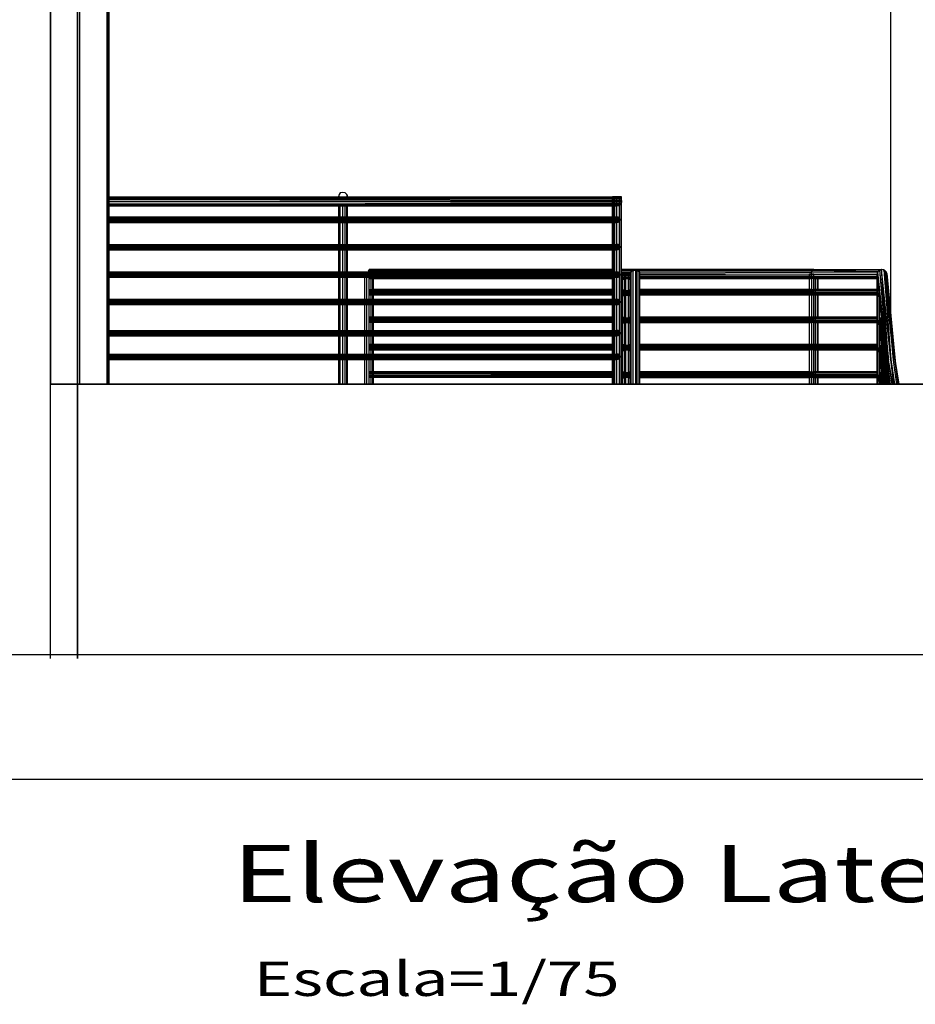
# Model space of a CAD drawing. Extents: x 16.1 to 82.6, y 62.9 to 108.4.
# Drawn here: x 32.5 to 37.4, y 76.2 to 81.6 of the extents above; entities that cross this region are included whole.
import ezdxf
from ezdxf.enums import TextEntityAlignment as Align

# ---------------------------------------------------------------- set-up
doc = ezdxf.new("R2010")
doc.units = 0
doc.header["$LTSCALE"] = 10
doc.header["$MEASUREMENT"] = 0
for name, color, linetype in [('ESPECARQ', 2, 'Continuous'), ('ESTRUT', 12, 'Continuous'), ('LINVISTA', 13, 'Continuous'), ('UNIDADE', 4, 'Continuous')]:
    doc.layers.add(name, color=color, linetype=linetype)
doc.styles.add('REGUA100', font='arial.ttf', dxfattribs={"width": 1.4})
doc.styles.add('REGUA60', font='arial.ttf', dxfattribs={"width": 1.4})

# ---------------------------------------------------------------- blocks, each defined once
blk = doc.blocks.new('INDUNI1')
at = {"color": 0, "style": 'REGUA100', "width": 1.4, "flags": 8}
for tag, p in [('NOME1', (0, 0)), ('NOME2', (0, -4.286))]:
    blk.add_attdef(tag, text='', height=2.5, dxfattribs=at).set_placement(p, align=Align.CENTER)
at = {"layer": 'ESPECARQ', "style": 'REGUA60', "width": 1.4}
blk.add_attdef('AREA', text='', height=1.5, dxfattribs=at).set_placement((0, -7.813), align=Align.CENTER)
at = {"layer": 'ESPECARQ', "style": 'REGUA60', "width": 1.4, "flags": 8}
for tag, p in [('PISO', (0, -10.313)), ('REVPAR', (0, -12.813)), ('PEDIR', (0, -15.313))]:
    blk.add_attdef(tag, text='', height=1.5, dxfattribs=at).set_placement(p, align=Align.CENTER)

msp = doc.modelspace()

# ---------------------------------------------------------------- linework, layer by layer
at = {"layer": 'ESTRUT'}
msp.add_lwpolyline([(42.5177, 78.1627), (19.4158, 78.1627), (19.4158, 77.4812), (42.5177, 77.4812)], close=True, dxfattribs=at)
at = {"layer": 'LINVISTA'}
for p, q in [((32.7923, 79.6432), (32.7923, 83.3406)), ((32.7923, 79.6432), (32.7923, 83.3406)), ((32.9407, 79.6432), (32.9407, 83.3406)), ((32.9407, 83.3406), (32.9407, 79.6432)), ((32.9506, 79.6432), (32.9506, 83.3406)), ((32.9506, 83.3406), (32.9506, 79.6432)), ((32.6308, 82.6426), (32.6308, 79.6432)), ((32.6308, 79.6432), (32.6308, 82.6426)), ((32.7792, 79.6432), (32.7792, 82.6426)), ((32.7792, 82.6426), (32.7792, 79.6432)), ((37.2305, 80.0169), (37.2305, 82.436)), ((37.2305, 80.0169), (37.2305, 82.436)), ((32.9506, 80.6675), (35.7302, 80.6675)), ((32.9506, 80.6642), (35.7401, 80.6664)), ((35.7105, 80.6653), (32.9506, 80.6642)), ((32.9506, 80.6631), (35.75, 80.6609)), ((32.9506, 80.6555), (35.75, 80.6609)), ((32.9506, 80.6544), (35.7533, 80.6522)), ((34.2102, 80.6807), (34.2069, 80.6675)), ((34.2102, 80.6807), (34.2069, 80.6675)), ((34.2102, 80.6675), (34.2069, 80.6675)), ((34.2102, 80.6675), (34.2069, 80.6675)), ((34.2168, 80.6895), (34.2102, 80.6807)), ((34.2168, 80.6895), (34.2102, 80.6807)), ((34.23, 80.6928), (34.2168, 80.6895)), ((34.23, 80.6928), (34.2168, 80.6895)), ((34.2432, 80.6895), (34.23, 80.6928)), ((34.2432, 80.6895), (34.23, 80.6928)), ((34.2432, 80.6895), (34.2531, 80.6807)), ((34.2531, 80.6807), (34.2432, 80.6895)), ((34.2531, 80.6807), (34.2563, 80.6675)), ((34.2563, 80.6675), (34.2531, 80.6807)), ((34.2563, 80.6675), (34.2531, 80.6675)), ((34.2563, 80.6675), (34.2531, 80.6675)), ((35.7072, 79.6432), (35.7072, 80.6675)), ((35.7072, 80.6675), (35.7105, 80.6675)), ((35.7072, 80.6675), (35.7105, 80.6675)), ((35.7105, 80.6675), (35.7072, 80.6675)), ((35.7072, 80.6675), (35.7105, 80.6675)), ((35.7105, 80.6675), (35.7105, 80.6653)), ((35.7105, 80.6675), (35.7105, 79.6432)), ((35.7171, 80.6675), (35.7105, 80.6675)), ((35.7171, 80.6675), (35.7105, 80.6675)), ((35.7302, 80.6675), (35.7171, 80.6675)), ((35.7171, 80.6675), (35.7171, 79.6432)), ((35.7302, 80.6675), (35.7171, 80.6675)), ((35.7302, 79.6432), (35.7302, 80.6675)), ((35.7302, 80.6675), (35.7434, 80.6675)), ((35.7434, 80.6675), (35.7302, 80.6675)), ((35.7302, 80.6675), (35.7401, 80.6664)), ((35.7401, 80.6664), (35.7302, 80.6675)), ((35.75, 80.6609), (35.7401, 80.6664)), ((35.7401, 80.6664), (35.75, 80.6609)), ((35.7533, 80.6675), (35.7434, 80.6675)), ((35.7434, 80.6675), (35.7434, 79.6432)), ((35.7434, 80.6675), (35.7533, 80.6675)), ((35.75, 80.6609), (35.7533, 80.6522)), ((35.75, 80.6609), (35.7533, 80.6522)), ((35.7566, 80.6675), (35.7533, 80.6675)), ((35.7533, 79.6432), (35.7533, 80.6675)), ((35.7533, 80.6675), (35.7566, 80.6675)), ((35.7533, 80.6522), (35.7533, 80.6675)), ((35.7533, 80.6675), (35.7566, 80.6675)), ((35.7566, 80.6675), (35.7533, 80.6675)), ((35.7566, 79.6432), (35.7566, 80.6675)), ((32.9506, 80.6434), (35.7566, 80.6478)), ((32.9506, 80.6434), (35.7566, 80.6434)), ((35.7566, 80.6379), (32.9506, 80.6423)), ((32.9506, 80.6302), (35.7533, 80.6335)), ((32.9506, 80.6291), (35.75, 80.6258)), ((35.75, 80.6258), (32.9506, 80.6214)), ((32.9506, 80.6203), (35.7401, 80.6203)), ((35.7105, 80.6203), (32.9506, 80.6203)), ((32.9506, 80.6181), (35.7302, 80.6181)), ((34.2069, 80.6181), (34.2069, 80.5576)), ((34.2102, 80.5576), (34.2102, 80.6181)), ((34.2168, 80.5576), (34.2168, 80.6181)), ((34.23, 80.5576), (34.23, 80.6181)), ((34.2432, 80.5576), (34.2432, 80.6181)), ((34.2531, 80.5576), (34.2531, 80.6181)), ((34.2563, 80.5576), (34.2563, 80.6181)), ((35.7105, 80.5521), (35.7105, 80.6203)), ((35.7302, 80.6181), (35.7401, 80.6203)), ((35.7401, 80.6203), (35.7302, 80.6181)), ((35.7401, 80.6203), (35.75, 80.6258)), ((35.75, 80.6258), (35.7401, 80.6203)), ((35.7533, 80.6335), (35.75, 80.6258)), ((35.75, 80.6258), (35.7533, 80.6335)), ((35.7533, 80.6522), (35.7566, 80.6478)), ((35.7566, 80.6478), (35.7533, 80.6522)), ((35.7533, 80.6335), (35.7566, 80.6379)), ((35.7566, 80.6379), (35.7533, 80.6335)), ((35.7533, 79.6432), (35.7533, 80.6335)), ((35.7566, 80.6434), (35.7566, 80.6478)), ((35.7566, 80.6478), (35.7566, 80.6434)), ((35.7566, 80.6434), (35.7566, 80.6379)), ((35.7566, 80.6434), (35.7566, 80.6379)), ((32.9506, 80.5576), (35.7302, 80.5576)), ((35.7368, 80.5565), (32.9506, 80.5565)), ((35.7105, 80.5565), (32.9506, 80.5565)), ((32.9506, 80.5554), (35.7401, 80.5532)), ((32.9506, 80.5554), (35.7105, 80.5532)), ((32.9506, 80.551), (35.7401, 80.5532)), ((32.9506, 80.5499), (35.7434, 80.5488)), ((32.9506, 80.5433), (35.7467, 80.5455)), ((35.7368, 80.5565), (35.7302, 80.5576)), ((35.7302, 80.5576), (35.7368, 80.5565)), ((35.7401, 80.5532), (35.7368, 80.5565)), ((35.7401, 80.5532), (35.7368, 80.5565)), ((35.7401, 80.5532), (35.7434, 80.5488)), ((35.7434, 80.5488), (35.7401, 80.5532)), ((35.7434, 80.5488), (35.7467, 80.5455)), ((35.7434, 80.5488), (35.7467, 80.5455)), ((35.7467, 80.5455), (35.7467, 80.5433)), ((35.7467, 80.5455), (35.7467, 80.5433)), ((32.9506, 80.5433), (35.7467, 80.5433)), ((32.9506, 80.5422), (35.7467, 80.54)), ((32.9506, 80.5356), (35.7434, 80.5378)), ((35.7401, 80.5324), (32.9506, 80.5345)), ((32.9506, 80.5302), (35.7401, 80.5324)), ((35.7105, 80.5313), (32.9506, 80.5302)), ((32.9506, 80.5291), (35.7105, 80.5291)), ((32.9506, 80.5291), (35.7368, 80.5291)), ((32.9506, 80.528), (35.7302, 80.528)), ((34.2069, 80.528), (34.2069, 80.4082)), ((34.2102, 80.4082), (34.2102, 80.528)), ((34.2168, 80.4082), (34.2168, 80.528)), ((34.23, 80.4082), (34.23, 80.528)), ((34.2432, 80.4082), (34.2432, 80.528)), ((34.2531, 80.4082), (34.2531, 80.528)), ((34.2563, 80.4082), (34.2563, 80.528)), ((35.7105, 80.4027), (35.7105, 80.5324)), ((35.7302, 80.528), (35.7368, 80.5291)), ((35.7302, 80.528), (35.7368, 80.5291)), ((35.7368, 80.5291), (35.7401, 80.5324)), ((35.7401, 80.5324), (35.7368, 80.5291)), ((35.7434, 80.5378), (35.7401, 80.5324)), ((35.7434, 80.5378), (35.7401, 80.5324)), ((35.7467, 80.54), (35.7434, 80.5378)), ((35.7434, 80.5378), (35.7467, 80.54)), ((35.7467, 80.5433), (35.7467, 80.54)), ((35.7467, 80.5433), (35.7467, 80.54)), ((32.9506, 80.4082), (35.7302, 80.4082)), ((35.7368, 80.4071), (32.9506, 80.406)), ((35.7105, 80.406), (32.9506, 80.406)), ((32.9506, 80.4049), (35.7401, 80.4038)), ((32.9506, 80.4049), (35.7105, 80.4038)), ((32.9506, 80.4005), (35.7401, 80.4038)), ((32.9506, 80.3994), (35.7434, 80.3983)), ((32.9506, 80.3928), (35.7467, 80.3961)), ((32.9506, 80.3928), (35.7467, 80.3928)), ((32.9506, 80.3917), (35.7467, 80.3906)), ((32.9506, 80.3851), (35.7434, 80.3873)), ((35.7401, 80.3829), (32.9506, 80.384)), ((35.7368, 80.4071), (35.7302, 80.4082)), ((35.7302, 80.4082), (35.7368, 80.4071)), ((35.7401, 80.4038), (35.7368, 80.4071)), ((35.7401, 80.4038), (35.7368, 80.4071)), ((35.7401, 80.4038), (35.7434, 80.3983)), ((35.7434, 80.3983), (35.7401, 80.4038)), ((35.7434, 80.3873), (35.7401, 80.3829)), ((35.7434, 80.3873), (35.7401, 80.3829)), ((35.7434, 80.3983), (35.7467, 80.3961)), ((35.7434, 80.3983), (35.7467, 80.3961)), ((35.7467, 80.3906), (35.7434, 80.3873)), ((35.7434, 80.3873), (35.7467, 80.3906)), ((35.7467, 80.3961), (35.7467, 80.3928)), ((35.7467, 80.3961), (35.7467, 80.3928)), ((35.7467, 80.3928), (35.7467, 80.3906)), ((35.7467, 80.3928), (35.7467, 80.3906)), ((32.9506, 80.3796), (35.7401, 80.3829)), ((32.9506, 80.3796), (35.7105, 80.3818)), ((35.7105, 80.3796), (32.9506, 80.3796)), ((35.7368, 80.3796), (32.9506, 80.3796)), ((32.9506, 80.3785), (35.7302, 80.3785)), ((34.2069, 80.3785), (34.2069, 80.2576)), ((34.2102, 80.2576), (34.2102, 80.3785)), ((34.2168, 80.2576), (34.2168, 80.3785)), ((34.23, 80.2576), (34.23, 80.3785)), ((34.2432, 80.2576), (34.2432, 80.3785)), ((34.2531, 80.2576), (34.2531, 80.3785)), ((34.2563, 80.2576), (34.2563, 80.3785)), ((35.7105, 80.2521), (35.7105, 80.3829)), ((35.7302, 80.3785), (35.7368, 80.3796)), ((35.7302, 80.3785), (35.7368, 80.3796)), ((35.7368, 80.3796), (35.7401, 80.3829)), ((35.7401, 80.3829), (35.7368, 80.3796)), ((32.9506, 80.2576), (35.7302, 80.2576)), ((35.7368, 80.2565), (32.9506, 80.2565)), ((35.7138, 80.2565), (32.9506, 80.2565)), ((32.9506, 80.2554), (35.7401, 80.2532)), ((32.9506, 80.2554), (35.7105, 80.2532)), ((32.9506, 80.251), (35.7401, 80.2532)), ((32.9506, 80.2499), (35.7434, 80.2488)), ((32.9506, 80.2433), (35.7467, 80.2455)), ((32.9506, 80.2433), (35.7467, 80.2433)), ((32.9506, 80.2422), (35.7467, 80.24)), ((32.9506, 80.2356), (35.7434, 80.2378)), ((35.7401, 80.2323), (32.9506, 80.2345)), ((32.9506, 80.2301), (35.7401, 80.2323)), ((35.7105, 80.2312), (32.9506, 80.2301)), ((32.9506, 80.229), (35.7138, 80.229)), ((32.9506, 80.229), (35.7368, 80.229)), ((32.9506, 80.2279), (35.7302, 80.2279)), ((34.2069, 80.2279), (34.2069, 80.1081)), ((34.2102, 80.1081), (34.2102, 80.2279)), ((34.2168, 80.1081), (34.2168, 80.2279)), ((34.23, 80.1081), (34.23, 80.2279)), ((34.2432, 80.1081), (34.2432, 80.2279)), ((34.2531, 80.1081), (34.2531, 80.2279)), ((34.2563, 80.1081), (34.2563, 80.2279)), ((34.3487, 80.2279), (34.3487, 80.1081)), ((34.352, 80.1081), (34.352, 80.2279)), ((34.3619, 80.1081), (34.3619, 80.2279)), ((34.3718, 80.2642), (34.3751, 80.2697)), ((34.3718, 80.2642), (34.3718, 80.2576)), ((34.3718, 80.2642), (34.3751, 80.2631)), ((35.7072, 80.2686), (34.3751, 80.2697)), ((34.3751, 80.2697), (35.7072, 80.2697)), ((35.7072, 80.2686), (34.3751, 80.2697)), ((34.3751, 80.2697), (34.3751, 80.2631)), ((35.7072, 80.2697), (34.3751, 80.2697)), ((35.7072, 80.2697), (34.3751, 80.2697)), ((34.3751, 80.2631), (34.3751, 80.2576)), ((35.7072, 80.2631), (34.3751, 80.2631)), ((34.3751, 80.1081), (34.3751, 80.2279)), ((34.3751, 80.2213), (34.3751, 80.2279)), ((34.3849, 80.1081), (34.3849, 80.2279)), ((34.3948, 80.1081), (34.3948, 80.2279)), ((34.3981, 80.1081), (34.3981, 80.2279)), ((35.7105, 80.1026), (35.7105, 80.2323)), ((35.7368, 80.2565), (35.7302, 80.2576)), ((35.7302, 80.2576), (35.7368, 80.2565)), ((35.7302, 80.2279), (35.7368, 80.229)), ((35.7302, 80.2279), (35.7368, 80.229)), ((35.7401, 80.2532), (35.7368, 80.2565)), ((35.7401, 80.2532), (35.7368, 80.2565)), ((35.7368, 80.229), (35.7401, 80.2323)), ((35.7401, 80.2323), (35.7368, 80.229)), ((35.7401, 80.2532), (35.7434, 80.2488)), ((35.7434, 80.2488), (35.7401, 80.2532)), ((35.7434, 80.2378), (35.7401, 80.2323)), ((35.7434, 80.2378), (35.7401, 80.2323)), ((35.7434, 80.2488), (35.7467, 80.2455)), ((35.7434, 80.2488), (35.7467, 80.2455)), ((35.7467, 80.24), (35.7434, 80.2378)), ((35.7434, 80.2378), (35.7467, 80.24)), ((35.7467, 80.2455), (35.7467, 80.2433)), ((35.7467, 80.2455), (35.7467, 80.2433)), ((35.7467, 80.2433), (35.7467, 80.24)), ((35.7467, 80.2433), (35.7467, 80.24)), ((35.7566, 80.2697), (36.8085, 80.2708)), ((35.7566, 80.2697), (36.8085, 80.2708)), ((36.8085, 80.2708), (35.7566, 80.2697)), ((36.8019, 80.2686), (35.7566, 80.2686)), ((36.8019, 80.2686), (35.7566, 80.2686)), ((35.8325, 80.2686), (35.7566, 80.2686)), ((35.7566, 80.2664), (35.8226, 80.2664)), ((35.8226, 80.2664), (35.7566, 80.2664)), ((35.8127, 80.2609), (35.7566, 80.2609)), ((35.8061, 80.2521), (35.7566, 80.2521)), ((35.7566, 80.2477), (35.8061, 80.2477)), ((35.7566, 80.2455), (35.7599, 80.2455)), ((35.7599, 80.2455), (35.7566, 80.2455)), ((35.8061, 80.2433), (35.7566, 80.2433)), ((35.7566, 80.2378), (35.8061, 80.2378)), ((35.8061, 80.2334), (35.7566, 80.2334)), ((35.8061, 80.2257), (35.7566, 80.2257)), ((35.7599, 80.2455), (35.7599, 79.6432)), ((35.7698, 80.2455), (35.7599, 80.2455)), ((35.7698, 80.2455), (35.7599, 80.2455)), ((35.7797, 80.2455), (35.7698, 80.2455)), ((35.7698, 80.2455), (35.7698, 79.6432)), ((35.7797, 80.2455), (35.7698, 80.2455)), ((35.7797, 79.6432), (35.7797, 80.2455)), ((35.7797, 80.2455), (35.7929, 80.2455)), ((35.7929, 80.2455), (35.7797, 80.2455)), ((35.8028, 80.2455), (35.7929, 80.2455)), ((35.7929, 80.2455), (35.7929, 79.6432)), ((35.7929, 80.2455), (35.8028, 80.2455)), ((35.8028, 79.6432), (35.8028, 80.2455)), ((35.8028, 80.2455), (35.8061, 80.2455)), ((35.8028, 80.2455), (35.8061, 80.2455)), ((35.8061, 80.2477), (35.8061, 80.2499)), ((35.8061, 80.2433), (35.8061, 80.2477)), ((35.8061, 80.2433), (35.8061, 80.2477)), ((35.8061, 80.2477), (35.8061, 80.2433)), ((35.8061, 80.2433), (35.8061, 80.2477)), ((35.8061, 80.2433), (35.8061, 79.6432)), ((35.8094, 80.2565), (35.8127, 80.2609)), ((35.8094, 80.2554), (35.8127, 80.2609)), ((35.8094, 79.6432), (35.8094, 80.2554)), ((35.8127, 80.2609), (35.8226, 80.2664)), ((35.8127, 80.2609), (35.8193, 80.2642)), ((35.8193, 80.2642), (35.8325, 80.2686)), ((35.8193, 80.2642), (35.8226, 80.2664)), ((35.8193, 79.6432), (35.8193, 80.2642)), ((35.8424, 80.2642), (35.8325, 80.2686)), ((35.8325, 80.2686), (35.8325, 79.6432)), ((35.8391, 80.2664), (35.849, 80.2609)), ((35.8424, 80.2642), (35.8391, 80.2664)), ((35.849, 80.2609), (35.8424, 80.2642)), ((35.8424, 79.6432), (35.8424, 80.2642)), ((35.8424, 80.2631), (36.7986, 80.2631)), ((35.849, 80.2609), (35.8555, 80.2521)), ((35.849, 80.2609), (35.8522, 80.2554)), ((35.8522, 80.2532), (36.7953, 80.2554)), ((35.8522, 80.2554), (35.8555, 80.2521)), ((35.8522, 79.6432), (35.8522, 80.2554)), ((35.8555, 80.2477), (35.8555, 80.2521)), ((35.8555, 80.2477), (36.7953, 80.2455)), ((35.8555, 80.2433), (35.8555, 80.2477)), ((35.8555, 80.2477), (35.8555, 80.2433)), ((36.7953, 80.2455), (35.8555, 80.2422)), ((35.8555, 79.6432), (35.8555, 80.2433)), ((35.8555, 80.2367), (36.7953, 80.2367)), ((35.8555, 80.2279), (36.7986, 80.2279)), ((35.8555, 80.2213), (36.8019, 80.2224)), ((36.7854, 80.2455), (36.7821, 80.2455)), ((36.7854, 80.2455), (36.7821, 80.2455)), ((36.7821, 80.2279), (36.7821, 79.6432)), ((36.7854, 79.6432), (36.7854, 80.2455)), ((36.7854, 80.2455), (36.7953, 80.2455)), ((36.7953, 80.2455), (36.7854, 80.2455)), ((36.7986, 80.2631), (36.7953, 80.2554)), ((36.7953, 80.2554), (37.158, 80.2587)), ((36.7953, 80.2455), (36.7953, 80.2554)), ((36.8085, 80.2455), (36.7953, 80.2455)), ((36.7953, 80.2455), (36.7953, 79.6432)), ((36.8085, 80.2455), (36.7953, 80.2455)), ((36.7953, 80.2367), (36.7953, 80.2455)), ((36.7953, 80.2455), (37.1547, 80.2455)), ((36.7986, 80.2279), (36.7953, 80.2367)), ((36.7953, 80.2367), (37.1547, 80.2334)), ((36.7986, 80.2631), (36.8019, 80.2686)), ((37.1679, 80.2675), (36.7986, 80.2631)), ((37.158, 80.2587), (36.7986, 80.2631)), ((36.7986, 80.2279), (37.1547, 80.2323)), ((36.7986, 80.2279), (36.8019, 80.2224)), ((37.1547, 80.2246), (36.7986, 80.2279)), ((36.8085, 80.2708), (36.8019, 80.2686)), ((36.8019, 80.2686), (37.1679, 80.2675)), ((36.8019, 80.2224), (37.1547, 80.2235)), ((36.8052, 80.2213), (36.8019, 80.2224)), ((36.8085, 80.2708), (36.8085, 80.2686)), ((36.8085, 80.2708), (37.1811, 80.2708)), ((36.8085, 79.6432), (36.8085, 80.2455)), ((36.8184, 79.6432), (36.8184, 80.2279)), ((37.158, 80.2587), (37.1547, 80.2455)), ((37.1547, 80.2455), (37.158, 80.2587)), ((37.1547, 80.2576), (37.158, 80.2576)), ((37.158, 80.2565), (37.1547, 80.2455)), ((37.1547, 80.2455), (37.158, 80.2565)), ((37.1547, 79.6432), (37.1547, 80.2455)), ((37.1547, 80.2433), (37.2074, 79.7531)), ((37.158, 80.2587), (37.1679, 80.2675)), ((37.158, 80.2587), (37.1679, 80.2675)), ((37.1679, 80.2664), (37.158, 80.2587)), ((37.1679, 80.2664), (37.158, 80.2587)), ((37.158, 80.2587), (37.158, 80.2565)), ((37.158, 80.2587), (37.158, 80.2565)), ((37.2107, 79.7663), (37.158, 80.2565)), ((37.2074, 79.7531), (37.158, 80.2565)), ((37.1646, 80.2664), (37.1679, 80.2664)), ((37.1778, 80.2708), (37.1679, 80.2675)), ((37.1679, 80.2675), (37.1778, 80.2708)), ((37.1679, 80.2664), (37.1778, 80.2708)), ((37.1778, 80.2708), (37.1679, 80.2664)), ((37.1679, 80.2675), (37.1712, 80.2686)), ((37.1712, 80.2686), (37.1679, 80.2675)), ((37.1679, 80.2675), (37.1679, 80.2664)), ((37.1679, 80.2675), (37.1679, 80.2664)), ((37.1679, 80.2664), (37.2107, 79.7663)), ((37.1679, 80.2664), (37.2173, 79.7751)), ((37.1778, 80.2697), (37.1811, 80.2708)), ((37.1811, 80.2708), (37.1778, 80.2708)), ((37.1778, 80.2697), (37.1811, 80.2708)), ((37.191, 80.2686), (37.1778, 80.2708)), ((37.1778, 80.2708), (37.1811, 80.2708)), ((37.2305, 79.7784), (37.1778, 80.2708)), ((37.1778, 80.2708), (37.191, 80.2686)), ((37.2173, 79.7751), (37.1778, 80.2708)), ((37.1877, 80.2686), (37.1811, 80.2708)), ((37.1811, 80.2708), (37.191, 80.2686)), ((37.191, 80.2686), (37.1811, 80.2708)), ((37.1811, 80.2708), (37.1877, 80.2686)), ((37.1943, 80.2675), (37.191, 80.2686)), ((37.1943, 80.2675), (37.191, 80.2686)), ((37.191, 80.2686), (37.2305, 79.7784)), ((37.191, 80.2686), (37.2437, 79.7751)), ((37.1943, 80.2675), (37.191, 80.2675)), ((37.191, 80.2675), (37.1943, 80.2675)), ((37.191, 80.2664), (37.1943, 80.2675)), ((37.191, 80.2675), (37.1943, 80.2675)), ((37.1943, 80.2675), (37.2041, 80.2587)), ((37.2009, 80.2609), (37.1943, 80.2675)), ((37.1943, 80.2675), (37.2041, 80.2587)), ((37.2009, 80.2609), (37.1943, 80.2675)), ((37.2041, 80.2587), (37.2009, 80.2609)), ((37.2041, 80.2587), (37.2009, 80.2609)), ((37.2536, 79.7663), (37.2009, 80.2609)), ((37.2437, 79.7751), (37.2009, 80.2609)), ((37.2041, 80.2587), (37.2009, 80.2587)), ((37.2009, 80.2576), (37.2041, 80.2587)), ((37.2041, 80.251), (37.2041, 80.2587)), ((37.2074, 80.2488), (37.2041, 80.2587)), ((37.2074, 80.2488), (37.2041, 80.2587)), ((37.2041, 80.2587), (37.2041, 80.251)), ((37.2074, 80.2488), (37.2536, 79.7663)), ((37.2569, 79.7531), (37.2074, 80.2488)), ((35.7072, 80.2213), (34.3751, 80.2213)), ((34.3751, 80.2213), (35.7072, 80.2213)), ((34.3948, 80.2213), (35.7072, 80.2213)), ((34.3948, 80.2213), (35.7072, 80.2213)), ((35.7072, 80.2213), (34.3948, 80.2213)), ((35.8061, 80.2202), (35.7566, 80.2202)), ((35.7566, 80.2202), (35.7599, 80.2202)), ((35.7566, 80.218), (35.7698, 80.218)), ((35.7929, 80.218), (35.8061, 80.218)), ((35.8028, 80.2202), (35.8061, 80.2202)), ((35.8555, 80.2213), (36.792, 80.2213)), ((35.8555, 80.2213), (36.7854, 80.2213)), ((35.8555, 80.2213), (36.792, 80.2213)), ((36.792, 80.2213), (35.8555, 80.2213)), ((36.7854, 80.1565), (36.7854, 80.2213)), ((36.8085, 80.2213), (37.1547, 80.2213)), ((36.8283, 80.1598), (36.8283, 80.2213)), ((36.8283, 80.1609), (36.8283, 80.2213)), ((36.8316, 80.1609), (36.8316, 80.2213)), ((37.158, 79.6432), (37.158, 80.2125)), ((35.7072, 80.1598), (34.3751, 80.1598)), ((34.3751, 80.1598), (34.3751, 80.1565)), ((35.7072, 80.1598), (34.3751, 80.1598)), ((34.3751, 80.1499), (34.3751, 80.1565)), ((35.7072, 80.1565), (34.3751, 80.1565)), ((35.7072, 80.1466), (34.3751, 80.1499)), ((34.3751, 80.1422), (34.3751, 80.1499)), ((35.7072, 80.1499), (34.3751, 80.1499)), ((35.7072, 80.1433), (34.3751, 80.1422)), ((34.3751, 80.1422), (35.7072, 80.14)), ((34.3751, 80.1422), (34.3751, 80.1345)), ((34.3751, 80.1312), (34.3751, 80.1345)), ((35.7072, 80.1345), (34.3751, 80.1345)), ((35.7072, 80.1312), (34.3751, 80.1312)), ((34.3751, 80.1312), (35.7072, 80.1312)), ((35.7072, 80.1609), (34.3915, 80.1609)), ((35.7072, 80.1598), (34.3915, 80.1598)), ((34.3915, 80.1312), (35.7072, 80.1312)), ((35.7072, 80.1312), (34.3915, 80.1312)), ((34.3948, 80.1565), (35.7072, 80.1565)), ((35.7698, 80.1576), (35.7566, 80.1576)), ((35.7566, 80.1565), (35.8061, 80.1565)), ((35.7566, 80.1565), (35.7599, 80.1565)), ((35.8061, 80.1532), (35.7566, 80.1532)), ((35.8061, 80.1488), (35.7566, 80.1488)), ((35.7566, 80.1455), (35.8061, 80.1455)), ((35.8061, 80.1433), (35.7566, 80.1433)), ((35.7566, 80.14), (35.8061, 80.14)), ((35.8061, 80.1378), (35.7566, 80.1378)), ((35.8061, 80.1323), (35.7566, 80.1323)), ((35.8061, 80.129), (35.7566, 80.129)), ((35.7566, 80.129), (35.7599, 80.129)), ((35.7566, 80.1279), (35.7698, 80.1279)), ((35.8061, 80.1576), (35.7929, 80.1576)), ((35.7929, 80.1279), (35.8061, 80.1279)), ((35.8028, 80.1565), (35.8061, 80.1565)), ((35.8028, 80.1532), (35.8061, 80.1532)), ((35.8028, 80.1323), (35.8061, 80.1323)), ((35.8028, 80.129), (35.8061, 80.129)), ((36.792, 80.1609), (35.8555, 80.1609)), ((36.7854, 80.1598), (35.8555, 80.1598)), ((36.8052, 80.1598), (35.8555, 80.1598)), ((36.792, 80.1598), (35.8555, 80.1598)), ((35.8555, 80.1565), (36.8019, 80.1565)), ((35.8555, 80.1565), (36.7854, 80.1565)), ((35.8555, 80.1499), (36.8019, 80.151)), ((35.8555, 80.1466), (36.7986, 80.1455)), ((36.7986, 80.1455), (35.8555, 80.1433)), ((35.8555, 80.14), (36.8019, 80.14)), ((35.8555, 80.1345), (36.8019, 80.1356)), ((35.8555, 80.1312), (36.8052, 80.1323)), ((35.8555, 80.1312), (36.792, 80.1312)), ((35.8555, 80.1312), (36.7854, 80.1312)), ((36.792, 80.1312), (35.8555, 80.1312)), ((36.7854, 80.0059), (36.7854, 80.1345)), ((36.7986, 80.1455), (36.8019, 80.151)), ((36.8019, 80.14), (36.7986, 80.1455)), ((36.7986, 80.1455), (37.1547, 80.1455)), ((36.8019, 80.1565), (36.8052, 80.1598)), ((37.1547, 80.1576), (36.8019, 80.1565)), ((36.8019, 80.1565), (36.8019, 80.151)), ((36.8019, 80.1565), (37.1547, 80.1532)), ((37.1547, 80.1521), (36.8019, 80.151)), ((36.8019, 80.1356), (36.8019, 80.14)), ((36.8019, 80.14), (37.1547, 80.1378)), ((37.1547, 80.1367), (36.8019, 80.1356)), ((36.8019, 80.1356), (36.8052, 80.1323)), ((36.8019, 80.1356), (37.1547, 80.1323)), ((37.1547, 80.1587), (36.8052, 80.1598)), ((36.8052, 80.1312), (36.8052, 80.1323)), ((37.1547, 80.1323), (36.8052, 80.1323)), ((37.1547, 80.1609), (36.8085, 80.1609)), ((36.8085, 80.1312), (37.1547, 80.1312)), ((36.8151, 80.1587), (37.1547, 80.1587)), ((36.8151, 80.1323), (37.1547, 80.1323)), ((36.8283, 80.0092), (36.8283, 80.1312)), ((36.8283, 80.0103), (36.8283, 80.1312)), ((36.8316, 80.0103), (36.8316, 80.1312)), ((37.2074, 79.7388), (37.1646, 80.1444)), ((37.1646, 80.1444), (37.2074, 79.7443)), ((32.9506, 80.1081), (35.7302, 80.1081)), ((35.7368, 80.107), (32.9506, 80.1059)), ((35.7105, 80.1059), (32.9506, 80.1059)), ((32.9506, 80.1048), (35.7401, 80.1037)), ((32.9506, 80.1048), (35.7105, 80.1037)), ((32.9506, 80.1004), (35.7401, 80.1037)), ((32.9506, 80.0993), (35.7434, 80.0993)), ((32.9506, 80.0927), (35.7467, 80.096)), ((32.9506, 80.0927), (35.7467, 80.0927)), ((32.9506, 80.0916), (35.7467, 80.0905)), ((32.9506, 80.085), (35.7434, 80.0872)), ((35.7401, 80.0828), (32.9506, 80.0839)), ((32.9506, 80.0795), (35.7401, 80.0828)), ((32.9506, 80.0795), (35.7105, 80.0817)), ((35.7105, 80.0795), (32.9506, 80.0795)), ((35.7368, 80.0795), (32.9506, 80.0795)), ((32.9506, 80.0784), (35.7302, 80.0784)), ((34.2069, 80.0784), (34.2069, 79.9377)), ((34.2102, 79.9377), (34.2102, 80.0784)), ((34.2168, 79.9377), (34.2168, 80.0784)), ((34.23, 79.9377), (34.23, 80.0784)), ((34.2432, 79.9377), (34.2432, 80.0784)), ((34.2531, 79.9377), (34.2531, 80.0784)), ((34.2563, 79.9377), (34.2563, 80.0784)), ((34.3487, 80.0784), (34.3487, 79.9377)), ((34.352, 79.9377), (34.352, 80.0784)), ((34.3619, 79.9377), (34.3619, 80.0784)), ((34.3751, 79.9377), (34.3751, 80.0784)), ((34.3849, 79.9377), (34.3849, 80.0784)), ((34.3948, 79.9377), (34.3948, 80.0784)), ((34.3981, 79.9377), (34.3981, 80.0784)), ((35.7105, 79.9322), (35.7105, 80.0828)), ((35.7368, 80.107), (35.7302, 80.1081)), ((35.7302, 80.1081), (35.7368, 80.107)), ((35.7302, 80.0784), (35.7368, 80.0795)), ((35.7302, 80.0784), (35.7368, 80.0795)), ((35.7401, 80.1037), (35.7368, 80.107)), ((35.7401, 80.1037), (35.7368, 80.107)), ((35.7368, 80.0795), (35.7401, 80.0828)), ((35.7401, 80.0828), (35.7368, 80.0795)), ((35.7401, 80.1037), (35.7434, 80.0993)), ((35.7434, 80.0993), (35.7401, 80.1037)), ((35.7434, 80.0872), (35.7401, 80.0828)), ((35.7434, 80.0872), (35.7401, 80.0828)), ((35.7434, 80.0993), (35.7467, 80.096)), ((35.7434, 80.0993), (35.7467, 80.096)), ((35.7467, 80.0905), (35.7434, 80.0872)), ((35.7434, 80.0872), (35.7467, 80.0905)), ((35.7467, 80.096), (35.7467, 80.0927)), ((35.7467, 80.096), (35.7467, 80.0927)), ((35.7467, 80.0927), (35.7467, 80.0905)), ((35.7467, 80.0927), (35.7467, 80.0905)), ((37.1679, 79.9993), (37.1679, 80.1125)), ((35.7072, 80.0092), (34.3751, 80.0103)), ((34.3751, 80.0103), (34.3751, 80.0059)), ((35.7072, 80.0103), (34.3751, 80.0103)), ((35.7072, 80.0103), (34.3915, 80.0103)), ((35.7072, 80.0092), (34.3915, 80.0092)), ((35.7698, 80.0081), (35.7566, 80.0081)), ((35.7566, 80.007), (35.8061, 80.007)), ((35.7566, 80.007), (35.7599, 80.007)), ((35.8061, 80.0081), (35.7929, 80.0081)), ((35.8028, 80.007), (35.8061, 80.007)), ((36.792, 80.0103), (35.8555, 80.0103)), ((36.792, 80.0103), (35.8555, 80.0103)), ((36.7854, 80.0092), (35.8555, 80.0092)), ((36.8052, 80.0092), (35.8555, 80.0092)), ((36.8019, 80.0059), (36.8052, 80.0092)), ((37.1547, 80.0081), (36.8019, 80.0059)), ((37.1547, 80.0092), (36.8052, 80.0092)), ((37.1547, 80.0103), (36.8085, 80.0103)), ((36.8151, 80.0092), (37.1547, 80.0092)), ((37.2041, 79.6432), (37.1712, 80.0081)), ((37.2074, 79.6696), (37.1712, 80.0081)), ((37.1778, 80.0103), (37.2074, 79.7333)), ((37.2074, 79.6926), (37.1778, 80.0103)), ((34.3751, 79.9993), (34.3751, 80.0059)), ((35.7072, 80.0059), (34.3751, 80.0059)), ((35.7072, 80.0004), (34.3751, 79.9993)), ((35.7072, 79.9971), (34.3751, 79.9993)), ((34.3751, 79.9916), (34.3751, 79.9993)), ((35.7072, 79.9938), (34.3751, 79.9916)), ((34.3751, 79.9916), (35.7072, 79.9905)), ((34.3751, 79.9916), (34.3751, 79.985)), ((34.3751, 79.9817), (34.3751, 79.985)), ((35.7072, 79.985), (34.3751, 79.985)), ((35.7072, 79.9817), (34.3751, 79.9817)), ((34.3751, 79.9817), (35.7072, 79.9806)), ((34.3915, 79.9817), (35.7072, 79.9817)), ((35.7072, 79.9806), (34.3915, 79.9806)), ((34.3948, 80.0059), (35.7072, 80.0059)), ((34.3948, 79.985), (35.7072, 79.985)), ((35.8061, 80.0037), (35.7566, 80.0037)), ((35.8061, 79.9993), (35.7566, 79.9993)), ((35.7566, 79.996), (35.8061, 79.996)), ((35.8061, 79.9927), (35.7566, 79.9927)), ((35.7566, 79.9905), (35.8061, 79.9905)), ((35.8061, 79.9872), (35.7566, 79.9872)), ((35.8061, 79.9828), (35.7566, 79.9828)), ((35.8061, 79.9795), (35.7566, 79.9795)), ((35.7566, 79.9795), (35.7599, 79.9795)), ((35.7566, 79.9784), (35.7698, 79.9784)), ((35.7929, 79.9784), (35.8061, 79.9784)), ((35.8028, 80.0037), (35.8061, 80.0037)), ((35.8028, 79.9828), (35.8061, 79.9828)), ((35.8028, 79.9795), (35.8061, 79.9795)), ((35.8555, 80.0059), (36.8019, 80.0059)), ((35.8555, 80.0059), (36.7854, 80.0059)), ((35.8555, 80.0004), (36.8019, 80.0015)), ((35.8555, 79.9971), (36.7986, 79.996)), ((36.7986, 79.996), (35.8555, 79.9938)), ((35.8555, 79.9905), (36.8019, 79.9905)), ((35.8555, 79.985), (36.8019, 79.985)), ((35.8555, 79.985), (36.7854, 79.985)), ((35.8555, 79.9817), (36.8052, 79.9817)), ((35.8555, 79.9817), (36.7854, 79.9817)), ((35.8555, 79.9806), (36.792, 79.9806)), ((36.792, 79.9806), (35.8555, 79.9806)), ((36.7854, 79.8564), (36.7854, 79.985)), ((36.7986, 79.996), (36.8019, 80.0015)), ((36.8019, 79.9905), (36.7986, 79.996)), ((36.7986, 79.996), (37.1547, 79.996)), ((36.8019, 80.0059), (36.8019, 80.0015)), ((36.8019, 80.0059), (37.1547, 80.0037)), ((37.1547, 80.0026), (36.8019, 80.0015)), ((36.8019, 79.985), (36.8019, 79.9905)), ((36.8019, 79.9905), (37.1547, 79.9883)), ((37.1547, 79.9872), (36.8019, 79.985)), ((36.8019, 79.985), (36.8052, 79.9817)), ((37.1547, 79.9828), (36.8019, 79.985)), ((36.8085, 79.9806), (36.8052, 79.9817)), ((36.8052, 79.9817), (37.1547, 79.9817)), ((36.8085, 79.9806), (37.1547, 79.9806)), ((36.8151, 79.9817), (37.1547, 79.9817)), ((36.8283, 79.8597), (36.8283, 79.9806)), ((36.8283, 79.8608), (36.8283, 79.9806)), ((36.8316, 79.8608), (36.8316, 79.9806)), ((37.2009, 79.6432), (37.1646, 79.9938)), ((37.1646, 79.9938), (37.2009, 79.6432)), ((37.1679, 80.0015), (37.2009, 79.6432)), ((37.2009, 79.6432), (37.1679, 80.0015)), ((37.1679, 79.8498), (37.1679, 79.9619)), ((32.9506, 79.9377), (35.7302, 79.9377)), ((35.7368, 79.9366), (32.9506, 79.9355)), ((35.7105, 79.9355), (32.9506, 79.9355)), ((32.9506, 79.9344), (35.7401, 79.9333)), ((32.9506, 79.9344), (35.7105, 79.9333)), ((32.9506, 79.93), (35.7401, 79.9333)), ((32.9506, 79.9289), (35.7434, 79.9278)), ((32.9506, 79.9223), (35.7467, 79.9256)), ((32.9506, 79.9223), (35.7467, 79.9223)), ((32.9506, 79.9212), (35.7467, 79.9191)), ((32.9506, 79.9147), (35.7434, 79.9169)), ((35.7401, 79.9125), (32.9506, 79.9136)), ((32.9506, 79.9092), (35.7401, 79.9125)), ((32.9506, 79.9092), (35.7105, 79.9114)), ((35.7105, 79.9092), (32.9506, 79.9092)), ((35.7368, 79.9092), (32.9506, 79.9092)), ((32.9506, 79.9081), (35.7302, 79.9081)), ((34.2069, 79.9081), (34.2069, 79.808)), ((34.2102, 79.808), (34.2102, 79.9081)), ((34.2168, 79.808), (34.2168, 79.9081)), ((34.23, 79.808), (34.23, 79.9081)), ((34.2432, 79.808), (34.2432, 79.9081)), ((34.2531, 79.808), (34.2531, 79.9081)), ((34.2563, 79.808), (34.2563, 79.9081)), ((34.3487, 79.9081), (34.3487, 79.808)), ((34.352, 79.808), (34.352, 79.9081)), ((34.3619, 79.808), (34.3619, 79.9081)), ((34.3751, 79.808), (34.3751, 79.9081)), ((34.3849, 79.808), (34.3849, 79.9081)), ((34.3948, 79.808), (34.3948, 79.9081)), ((34.3981, 79.808), (34.3981, 79.9081)), ((35.7105, 79.8025), (35.7105, 79.9125)), ((35.7368, 79.9366), (35.7302, 79.9377)), ((35.7302, 79.9377), (35.7368, 79.9366)), ((35.7302, 79.9081), (35.7368, 79.9092)), ((35.7302, 79.9081), (35.7368, 79.9092)), ((35.7401, 79.9333), (35.7368, 79.9366)), ((35.7401, 79.9333), (35.7368, 79.9366)), ((35.7368, 79.9092), (35.7401, 79.9125)), ((35.7401, 79.9125), (35.7368, 79.9092)), ((35.7401, 79.9333), (35.7434, 79.9278)), ((35.7434, 79.9278), (35.7401, 79.9333)), ((35.7434, 79.9169), (35.7401, 79.9125)), ((35.7434, 79.9169), (35.7401, 79.9125)), ((35.7434, 79.9278), (35.7467, 79.9256)), ((35.7434, 79.9278), (35.7467, 79.9256)), ((35.7467, 79.9191), (35.7434, 79.9169)), ((35.7434, 79.9169), (35.7467, 79.9191)), ((35.7467, 79.9256), (35.7467, 79.9223)), ((35.7467, 79.9256), (35.7467, 79.9223)), ((35.7467, 79.9223), (35.7467, 79.9191)), ((35.7467, 79.9223), (35.7467, 79.9191)), ((35.7072, 79.8597), (34.3751, 79.8597)), ((34.3751, 79.8597), (34.3751, 79.8564)), ((35.7072, 79.8597), (34.3751, 79.8597)), ((34.3751, 79.8498), (34.3751, 79.8564)), ((35.7072, 79.8564), (34.3751, 79.8564)), ((35.7072, 79.8509), (34.3751, 79.8498)), ((35.7072, 79.8465), (34.3751, 79.8498)), ((34.3751, 79.8421), (34.3751, 79.8498)), ((35.7072, 79.8608), (34.3882, 79.8608)), ((35.7072, 79.8597), (34.3882, 79.8597)), ((34.3948, 79.8564), (35.7072, 79.8564)), ((35.7698, 79.8575), (35.7566, 79.8575)), ((35.7566, 79.8564), (35.8061, 79.8564)), ((35.7566, 79.8564), (35.7599, 79.8564)), ((35.8061, 79.8531), (35.7566, 79.8531)), ((35.8061, 79.8487), (35.7566, 79.8487)), ((35.7566, 79.8454), (35.8061, 79.8454)), ((35.8061, 79.8575), (35.7929, 79.8575)), ((35.8028, 79.8564), (35.8061, 79.8564)), ((35.8028, 79.8531), (35.8061, 79.8531)), ((36.7887, 79.8608), (35.8555, 79.8608)), ((36.7887, 79.8597), (35.8555, 79.8597)), ((36.8052, 79.8597), (35.8555, 79.8597)), ((36.7887, 79.8597), (35.8555, 79.8597)), ((35.8555, 79.8564), (36.8019, 79.8564)), ((35.8555, 79.8564), (36.7854, 79.8564)), ((35.8555, 79.8509), (36.8019, 79.852)), ((35.8555, 79.8465), (36.7986, 79.8454)), ((36.7986, 79.8454), (35.8555, 79.8432)), ((36.7986, 79.8454), (36.8019, 79.852)), ((36.8019, 79.8399), (36.7986, 79.8454)), ((36.7986, 79.8454), (37.1547, 79.8454)), ((36.8019, 79.8564), (36.8052, 79.8597)), ((37.1547, 79.8575), (36.8019, 79.8564)), ((36.8019, 79.8564), (36.8019, 79.852)), ((36.8019, 79.8564), (37.1547, 79.8531)), ((37.1547, 79.852), (36.8019, 79.852)), ((36.8052, 79.8597), (36.8085, 79.8608)), ((37.1547, 79.8586), (36.8052, 79.8597)), ((37.1547, 79.8608), (36.8118, 79.8608)), ((36.8118, 79.8586), (37.1547, 79.8586)), ((37.1646, 79.8443), (37.1844, 79.6432)), ((37.1844, 79.6432), (37.1646, 79.8443)), ((37.1679, 79.852), (37.1877, 79.6432)), ((37.1877, 79.6432), (37.1679, 79.852)), ((37.191, 79.6432), (37.1712, 79.8575)), ((37.191, 79.6432), (37.1712, 79.8575)), ((37.1778, 79.8608), (37.2009, 79.6432)), ((37.1976, 79.6432), (37.1778, 79.8608)), ((32.9506, 79.808), (35.7302, 79.808)), ((35.7368, 79.8069), (32.9506, 79.8058)), ((35.7105, 79.8058), (32.9506, 79.8058)), ((32.9506, 79.8047), (35.7401, 79.8036)), ((32.9506, 79.8047), (35.7105, 79.8036)), ((32.9506, 79.8003), (35.7401, 79.8036)), ((32.9506, 79.7992), (35.7434, 79.7992)), ((32.9506, 79.7927), (35.7467, 79.796)), ((32.9506, 79.7927), (35.7467, 79.7927)), ((32.9506, 79.7916), (35.7467, 79.7905)), ((35.7072, 79.8432), (34.3751, 79.8421)), ((34.3751, 79.8421), (35.7072, 79.8399)), ((34.3751, 79.8421), (34.3751, 79.8344)), ((34.3751, 79.8311), (34.3751, 79.8344)), ((35.7072, 79.8344), (34.3751, 79.8344)), ((35.7072, 79.8311), (34.3751, 79.8311)), ((34.3751, 79.8311), (35.7072, 79.8311)), ((34.3882, 79.8311), (35.7072, 79.8311)), ((35.7072, 79.8311), (34.3882, 79.8311)), ((35.7368, 79.8069), (35.7302, 79.808)), ((35.7302, 79.808), (35.7368, 79.8069)), ((35.7401, 79.8036), (35.7368, 79.8069)), ((35.7401, 79.8036), (35.7368, 79.8069)), ((35.7401, 79.8036), (35.7434, 79.7992)), ((35.7434, 79.7992), (35.7401, 79.8036)), ((35.7434, 79.7992), (35.7467, 79.796)), ((35.7434, 79.7992), (35.7467, 79.796)), ((35.7467, 79.7905), (35.7434, 79.7872)), ((35.7434, 79.7872), (35.7467, 79.7905)), ((35.7467, 79.796), (35.7467, 79.7927)), ((35.7467, 79.796), (35.7467, 79.7927)), ((35.7467, 79.7927), (35.7467, 79.7905)), ((35.7467, 79.7927), (35.7467, 79.7905)), ((35.8061, 79.8432), (35.7566, 79.8432)), ((35.7566, 79.8399), (35.8061, 79.8399)), ((35.8061, 79.8377), (35.7566, 79.8377)), ((35.8061, 79.8322), (35.7566, 79.8322)), ((35.8061, 79.8289), (35.7566, 79.8289)), ((35.7566, 79.8289), (35.7599, 79.8289)), ((35.7566, 79.8278), (35.7698, 79.8278)), ((35.7929, 79.8278), (35.8061, 79.8278)), ((35.8028, 79.8322), (35.8061, 79.8322)), ((35.8028, 79.8289), (35.8061, 79.8289)), ((35.8555, 79.8399), (36.8019, 79.8399)), ((35.8555, 79.8344), (36.8019, 79.8355)), ((35.8555, 79.8311), (36.8052, 79.8322)), ((35.8555, 79.8311), (36.7887, 79.8311)), ((35.8555, 79.8311), (36.7887, 79.8311)), ((36.7887, 79.8311), (35.8555, 79.8311)), ((36.7854, 79.7058), (36.7854, 79.8344)), ((36.8019, 79.8355), (36.8019, 79.8399)), ((36.8019, 79.8399), (37.1547, 79.8377)), ((37.1547, 79.8366), (36.8019, 79.8355)), ((36.8019, 79.8355), (36.8052, 79.8322)), ((36.8019, 79.8355), (37.1547, 79.8322)), ((36.8085, 79.8311), (36.8052, 79.8322)), ((37.1547, 79.8322), (36.8052, 79.8322)), ((36.8118, 79.8322), (37.1547, 79.8322)), ((36.8118, 79.8311), (37.1547, 79.8311)), ((36.8283, 79.7091), (36.8283, 79.8311)), ((36.8283, 79.7102), (36.8283, 79.8311)), ((36.8316, 79.7102), (36.8316, 79.8311)), ((37.1679, 79.6992), (37.1679, 79.8124)), ((32.9506, 79.7861), (35.7434, 79.7872)), ((35.7401, 79.7828), (32.9506, 79.785)), ((32.9506, 79.7806), (35.7401, 79.7828)), ((35.7105, 79.7817), (32.9506, 79.7806)), ((32.9506, 79.7795), (35.7105, 79.7795)), ((32.9506, 79.7795), (35.7368, 79.7795)), ((32.9506, 79.7784), (35.7302, 79.7784)), ((34.2069, 79.7784), (34.2069, 79.6432)), ((34.2102, 79.6432), (34.2102, 79.7784)), ((34.2168, 79.6432), (34.2168, 79.7784)), ((34.23, 79.6432), (34.23, 79.7784)), ((34.2432, 79.6432), (34.2432, 79.7784)), ((34.2531, 79.6432), (34.2531, 79.7784)), ((34.2563, 79.6432), (34.2563, 79.7784)), ((34.3487, 79.7784), (34.3487, 79.6432)), ((34.352, 79.6432), (34.352, 79.7784)), ((34.3619, 79.6432), (34.3619, 79.7784)), ((34.3751, 79.6432), (34.3751, 79.7784)), ((34.3849, 79.6432), (34.3849, 79.7784)), ((34.3948, 79.6432), (34.3948, 79.7784)), ((34.3981, 79.6432), (34.3981, 79.7784)), ((35.7105, 79.6432), (35.7105, 79.7828)), ((35.7302, 79.7784), (35.7368, 79.7795)), ((35.7302, 79.7784), (35.7368, 79.7795)), ((35.7368, 79.7795), (35.7401, 79.7828)), ((35.7401, 79.7828), (35.7368, 79.7795)), ((35.7434, 79.7872), (35.7401, 79.7828)), ((35.7434, 79.7872), (35.7401, 79.7828)), ((37.2074, 79.752), (37.2041, 79.7553)), ((37.2074, 79.7531), (37.2074, 79.6432)), ((37.2074, 79.7531), (37.2239, 79.6432)), ((37.2239, 79.6432), (37.2074, 79.7531)), ((37.2272, 79.6432), (37.2107, 79.7663)), ((37.2371, 79.6432), (37.2173, 79.7751)), ((37.2404, 79.6432), (37.2173, 79.7751)), ((37.2305, 79.7784), (37.2503, 79.6432)), ((37.247, 79.6432), (37.2305, 79.7784)), ((37.2635, 79.6432), (37.2437, 79.7751)), ((37.2701, 79.6432), (37.2536, 79.7663)), ((37.2536, 79.7663), (37.2734, 79.6432)), ((37.2734, 79.6432), (37.2569, 79.7531)), ((35.7072, 79.7091), (34.3751, 79.7102)), ((34.3751, 79.7102), (34.3751, 79.7058)), ((35.7072, 79.7102), (34.3751, 79.7102)), ((34.3751, 79.6992), (34.3751, 79.7058)), ((35.7072, 79.7058), (34.3751, 79.7058)), ((35.7072, 79.7003), (34.3751, 79.6992)), ((35.7072, 79.697), (34.3751, 79.6992)), ((34.3751, 79.6915), (34.3751, 79.6992)), ((35.7072, 79.6937), (34.3751, 79.6915)), ((34.3751, 79.6915), (35.7072, 79.6904)), ((34.3751, 79.6915), (34.3751, 79.6849)), ((34.3751, 79.6816), (34.3751, 79.6849)), ((35.7072, 79.6849), (34.3751, 79.6849)), ((35.7072, 79.7102), (34.3882, 79.7102)), ((35.7072, 79.7091), (34.3882, 79.7091)), ((34.3948, 79.7058), (35.7072, 79.7058)), ((34.3948, 79.6849), (35.7072, 79.6849)), ((35.7698, 79.708), (35.7566, 79.708)), ((35.7566, 79.7069), (35.8061, 79.7069)), ((35.7566, 79.7069), (35.7599, 79.7069)), ((35.8061, 79.7036), (35.7566, 79.7036)), ((35.8061, 79.6992), (35.7566, 79.6992)), ((35.7566, 79.6959), (35.8061, 79.6959)), ((35.8061, 79.6926), (35.7566, 79.6926)), ((35.7566, 79.6904), (35.8061, 79.6904)), ((35.8061, 79.6871), (35.7566, 79.6871)), ((35.8061, 79.6827), (35.7566, 79.6827)), ((35.8061, 79.708), (35.7929, 79.708)), ((35.8028, 79.7069), (35.8061, 79.7069)), ((35.8028, 79.7036), (35.8061, 79.7036)), ((35.8028, 79.6827), (35.8061, 79.6827)), ((36.7887, 79.7102), (35.8555, 79.7102)), ((36.7887, 79.7102), (35.8555, 79.7102)), ((36.7887, 79.7091), (35.8555, 79.7091)), ((36.8052, 79.7091), (35.8555, 79.7091)), ((35.8555, 79.7058), (36.8019, 79.7058)), ((35.8555, 79.7058), (36.7854, 79.7058)), ((35.8555, 79.7003), (36.8019, 79.7014)), ((35.8555, 79.697), (36.7986, 79.6959)), ((36.7986, 79.6959), (35.8555, 79.6937)), ((35.8555, 79.6904), (36.8019, 79.6904)), ((35.8555, 79.6849), (36.8019, 79.6849)), ((35.8555, 79.6849), (36.7854, 79.6849)), ((36.7854, 79.6849), (36.7854, 79.6432)), ((36.7986, 79.6959), (36.8019, 79.7014)), ((36.8019, 79.6904), (36.7986, 79.6959)), ((36.7986, 79.6959), (37.1547, 79.6959)), ((36.8019, 79.7058), (36.8052, 79.7091)), ((37.1547, 79.708), (36.8019, 79.7058)), ((36.8019, 79.7058), (36.8019, 79.7014)), ((36.8019, 79.7058), (37.1547, 79.7036)), ((37.1547, 79.7025), (36.8019, 79.7014)), ((36.8019, 79.6849), (36.8019, 79.6904)), ((36.8019, 79.6904), (37.1547, 79.6882)), ((37.1547, 79.6871), (36.8019, 79.6849)), ((36.8019, 79.6849), (36.8052, 79.6816)), ((37.1547, 79.6827), (36.8019, 79.6849)), ((36.8052, 79.7091), (36.8085, 79.7102)), ((37.1547, 79.7091), (36.8052, 79.7091)), ((37.1547, 79.7102), (36.8118, 79.7102)), ((36.8118, 79.7091), (37.1547, 79.7091)), ((37.1646, 79.6937), (37.1679, 79.6432)), ((37.1679, 79.6432), (37.1646, 79.6937)), ((37.1712, 79.6432), (37.1679, 79.7014)), ((37.1712, 79.6432), (37.1679, 79.7014)), ((37.1745, 79.6432), (37.1712, 79.708)), ((37.1778, 79.6432), (37.1712, 79.708)), ((37.1778, 79.7102), (37.1844, 79.6432)), ((37.1811, 79.6432), (37.1778, 79.7102)), ((37.2107, 79.6432), (37.2107, 79.7311)), ((37.2173, 79.6432), (37.2173, 79.6893)), ((32.6308, 78.1429), (32.6308, 79.6432)), ((32.6308, 79.6432), (32.7792, 79.6432)), ((32.6308, 78.1429), (32.6308, 79.6432)), ((32.7792, 79.6432), (32.6308, 79.6432)), ((32.6308, 79.6432), (32.7792, 79.6432)), ((32.7792, 79.6432), (32.7792, 78.1429)), ((32.7792, 79.6432), (32.7792, 78.1429)), ((37.9823, 79.6432), (32.7792, 79.6432)), ((32.7792, 78.1429), (32.7792, 79.6432)), ((32.7792, 79.6432), (37.9823, 79.6432)), ((35.7072, 79.6816), (34.3751, 79.6816)), ((34.3751, 79.6816), (35.7072, 79.6805)), ((34.3882, 79.6816), (35.7072, 79.6816)), ((35.7072, 79.6805), (34.3882, 79.6805)), ((35.7302, 79.6443), (35.7302, 79.6432)), ((35.8061, 79.6794), (35.7566, 79.6794)), ((35.7566, 79.6794), (35.7599, 79.6794)), ((35.7566, 79.6783), (35.7698, 79.6783)), ((35.7797, 79.6443), (35.7797, 79.6432)), ((35.7929, 79.6783), (35.8061, 79.6783)), ((35.8028, 79.6794), (35.8061, 79.6794)), ((35.8555, 79.6816), (36.8052, 79.6816)), ((35.8555, 79.6816), (36.7887, 79.6816)), ((35.8555, 79.6805), (36.7887, 79.6805)), ((36.7887, 79.6805), (35.8555, 79.6805)), ((36.8085, 79.6805), (36.8052, 79.6816)), ((36.8052, 79.6816), (37.1547, 79.6816)), ((36.8118, 79.6816), (37.1547, 79.6816)), ((36.8118, 79.6805), (37.1547, 79.6805)), ((36.8283, 79.6432), (36.8283, 79.6805)), ((36.8283, 79.6432), (36.8283, 79.6805)), ((36.8316, 79.6432), (36.8316, 79.6805)), ((37.1679, 79.6432), (37.1679, 79.6619)), ((37.2173, 79.6432), (37.2173, 79.6608)), ((37.2173, 79.6531), (37.2173, 79.6432)), ((37.2173, 79.6432), (37.2173, 79.6531)), ((37.2173, 79.6465), (37.2173, 79.6432))]:
    msp.add_line(p, q, dxfattribs=at)

# ---------------------------------------------------------------- block references
at = {"layer": 'UNIDADE'}
ref = msp.add_blockref('INDUNI1', (35.7705, 77.7929), dxfattribs=dict(at, xscale=-0.1249999999998863, yscale=0.1249999999998863, zscale=0.1249999999999996))
ref.add_attrib('NOME2', 'Elevação Lateral Direita', dxfattribs={"layer": '0', "color": 0, "height": 0.3125, "style": 'REGUA100', "width": 1.4, "flags": 8}).set_placement((36.917, 76.809), align=Align.CENTER)
ref.add_attrib('AREA', 'Escala=1/75', dxfattribs={"layer": 'ESPECARQ', "height": 0.1875, "style": 'REGUA60', "width": 1.4}).set_placement((34.7443, 76.2957), align=Align.CENTER)

doc.saveas('drawing.dxf')
